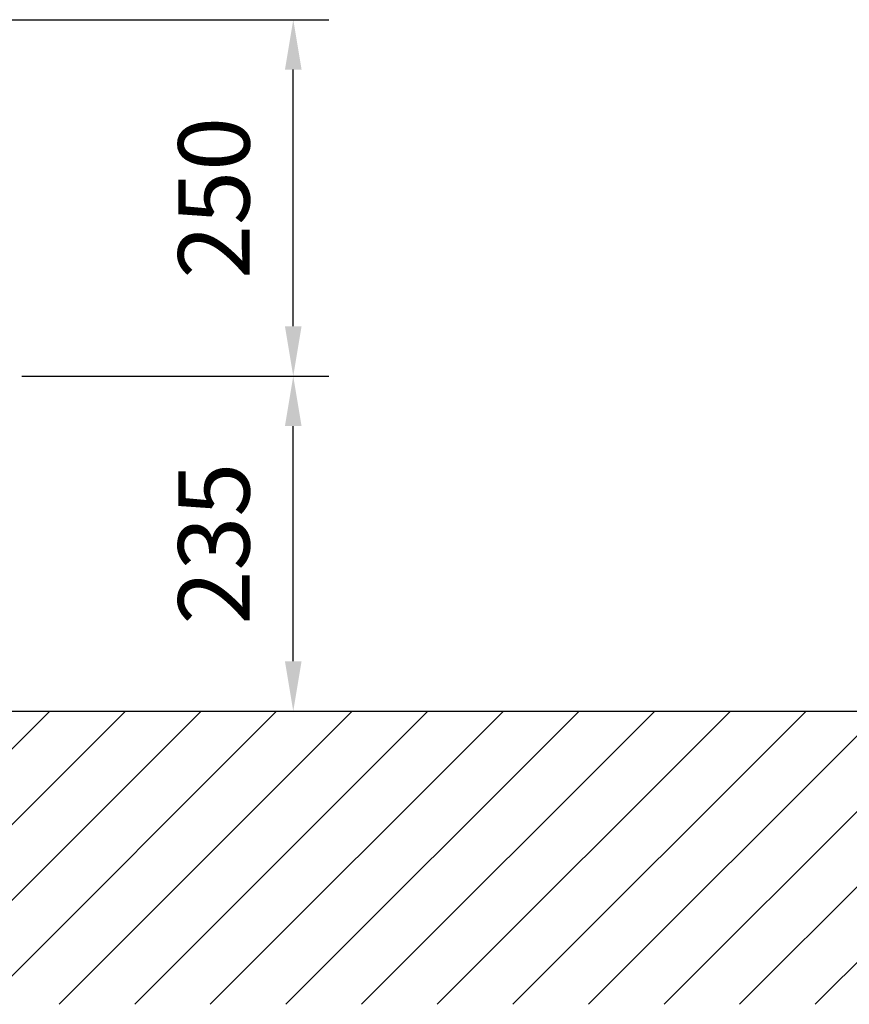
# Model space of a CAD drawing. Extents: x 0 to 9200, y 0 to 5940.
# Drawn here: x 2027 to 2609, y 2474 to 3165 of the extents above; entities that cross this region are included whole.
import ezdxf

# ---------------------------------------------------------------- set-up
doc = ezdxf.new("R2010")
doc.units = 0
doc.header["$LTSCALE"] = 5
doc.header["$MEASUREMENT"] = 0
doc.layers.get('0').update_dxf_attribs({"linetype": 'CONTINUOUS'})
doc.layers.add('8', color=1, linetype='CONTINUOUS')
doc.styles.add('ISO', font='GENISO.SHX')
doc.dimstyles.new('GEN-ISO', dxfattribs={"dimtxt": 50, "dimasz": 50, "dimexe": 40, "dimexo": 1, "dimgap": 30, "dimtad": 0, "dimtih": 1, "dimtoh": 1, "dimdec": 1, "dimdsep": 46, "dimtxsty": 'ISO', "dimcen": 2, "dimclrd": 256, "dimclre": 256, "dimclrt": 2, "dimadec": 0, "dimazin": 0, "dimtp": 0.1, "dimtm": 0.1, "dimtfac": 0.05, "dimtdec": 1, "dimtix": 1, "dimtmove": 2, "dimatfit": 3, "dimfxl": 1, "dimtolj": 1, "dimarcsym": 0})

# ---------------------------------------------------------------- blocks, each defined once
blk = doc.blocks.new('*X55')
at = {"layer": '8', "linetype": 'Continuous'}
for p, q in [((1842.29, 2474.06), (2047.92, 2679.69)), ((1895.33, 2474.06), (2100.96, 2679.69)), ((1948.36, 2474.06), (2153.99, 2679.69)), ((2001.39, 2474.06), (2207.02, 2679.69)), ((2054.42, 2474.06), (2260.06, 2679.69)), ((2107.46, 2474.06), (2313.09, 2679.69)), ((2160.49, 2474.06), (2366.12, 2679.69)), ((2213.52, 2474.06), (2419.16, 2679.69)), ((2266.56, 2474.06), (2472.19, 2679.69)), ((2319.59, 2474.06), (2525.22, 2679.69)), ((2372.62, 2474.06), (2578.25, 2679.69)), ((2425.66, 2474.06), (2631.29, 2679.69)), ((2478.69, 2474.06), (2684.32, 2679.69)), ((2531.72, 2474.06), (2737.35, 2679.69)), ((2584.75, 2474.06), (2790.39, 2679.69))]:
    blk.add_line(p, q, dxfattribs=at)
blk = doc.blocks.new('*D23')
at = {"color": 3}
for p, q in [((2028.42, 2914.69), (2243.66, 2914.69)), ((2218.66, 2714.69), (2218.66, 2879.69)), ((2084.31, 2679.69), (2243.66, 2679.69))]:
    blk.add_line(p, q, dxfattribs=at)
for points in [[(2212.83, 2879.69), (2224.49, 2879.69), (2218.66, 2914.69)], [(2212.83, 2714.69), (2224.49, 2714.69), (2218.66, 2679.69)]]:
    blk.add_solid(points, dxfattribs=at)
at = {"color": 2, "insert": (2162.99, 2797.19), "char_height": 50, "attachment_point": 5, "rotation": 90, "style": 'ISO'}
blk.add_mtext('\\A1;235', dxfattribs=at)
blk = doc.blocks.new('*D27')
at = {"color": 3}
for p, q in [((1944.19, 3164.69), (2243.66, 3164.69)), ((2218.66, 2949.69), (2218.66, 3129.69)), ((2029.42, 2914.69), (2243.66, 2914.69))]:
    blk.add_line(p, q, dxfattribs=at)
for points in [[(2212.83, 3129.69), (2224.49, 3129.69), (2218.66, 3164.69)], [(2212.83, 2949.69), (2224.49, 2949.69), (2218.66, 2914.69)]]:
    blk.add_solid(points, dxfattribs=at)
at = {"color": 2, "insert": (2162.98, 3039.69), "char_height": 50, "attachment_point": 5, "rotation": 90, "style": 'ISO'}
blk.add_mtext('\\A1;250', dxfattribs=at)

msp = doc.modelspace()

# ---------------------------------------------------------------- linework, layer by layer
msp.add_line((1278.07, 2679.69), (3767.72, 2679.69))

# ---------------------------------------------------------------- block references
at = {"layer": '8', "linetype": 'Continuous'}
msp.add_blockref('*X55', (0, 0), dxfattribs=at)

# ---------------------------------------------------------------- dimensions: what is measured, and where the dimension line sits
for base, p1, p2, picture, middle in [((2218.66, 3164.69), (2028.42, 2914.69), (1943.19, 3164.69), '*D27', (2162.98, 3039.69)), ((2218.66, 2914.69), (2083.31, 2679.69), (2027.42, 2914.69), '*D23', (2162.99, 2797.19))]:
    dim = msp.add_linear_dim(base=base, p1=p1, p2=p2, angle=90, dimstyle='GEN-ISO', override={"dimasz": 35, "dimexe": 25, "dimtad": 1, "dimtih": 0, "dimtoh": 0, "dimclrd": 3, "dimclre": 3, "dimadec": 2, "dimazin": 2, "dimlwd": 25, "dimlwe": 25})
    dim.commit()
    dim.dimension.update_dxf_attribs({"geometry": picture, "text_midpoint": middle})

doc.saveas('drawing.dxf')
